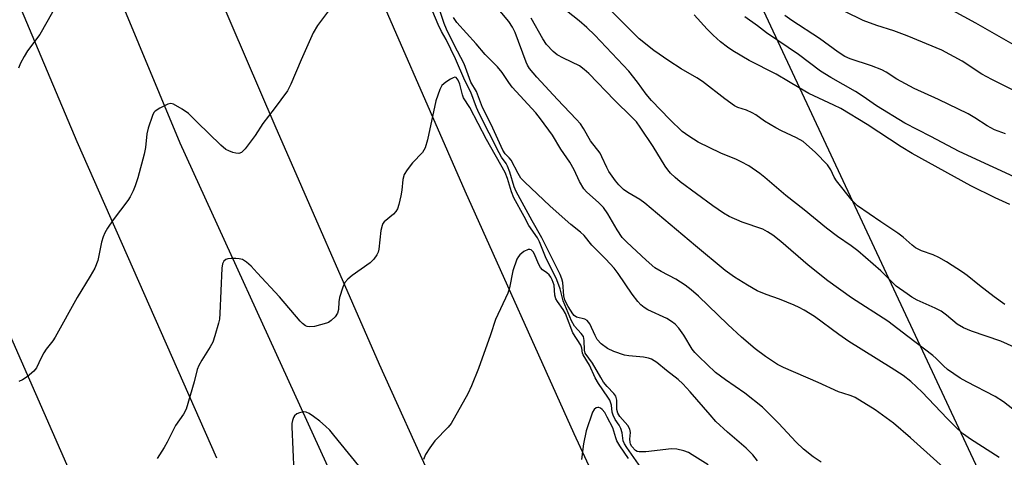
# Model space of a CAD drawing. Units: inches. Extents: x 1231770 to 1237770, y 561453 to 565454.
# Drawn here: x 1234258 to 1234516, y 561976 to 562091 of the extents above; entities that cross this region are included whole.
import ezdxf

# ---------------------------------------------------------------- set-up
doc = ezdxf.new("R2010")
doc.units = ezdxf.units.IN
doc.header["$MEASUREMENT"] = 0
for name, color, linetype in [('HYDRO-Canal', 164, 'Continuous'), ('NTRL-Trees', 3, 'Continuous'), ('TRANS-Road', 130, 'Continuous'), ('Undefined', 1, 'Continuous')]:
    doc.layers.add(name, color=color, linetype=linetype)

msp = doc.modelspace()

# ---------------------------------------------------------------- linework, layer by layer
at = {"layer": 'HYDRO-Canal'}
msp.add_lwpolyline([(1233847.73, 563637.75), (1233879.64, 563476.96), (1233921.19, 563291.53), (1233967.24, 563077.9), (1233995.94, 562949.66), (1234019.4, 562855.53), (1234048.98, 562754.96), (1234093.26, 562611.03), (1234132.17, 562484.28), (1234212.9, 562267.14), (1234299.85, 562058.4), (1234370.06, 561904.83), (1234445.87, 561745.67), (1234547.62, 561549.3), (1234582.52, 561488.99), (1234603.36, 561453.7)], dxfattribs=at)
at = {"layer": 'NTRL-Trees'}
msp.add_lwpolyline([(1234740.98, 561509.48), (1234643.4, 561691.77), (1234580.43, 561821.14), (1234449.37, 562101.32), (1234366.32, 562302.17), (1234332.97, 562385.43), (1234310.3, 562455.2), (1234288.18, 562517.98)], dxfattribs=at)
at = {"layer": 'TRANS-Road'}
for points in [[(1234380.46, 561937.92), (1234352.25, 562000.22), (1234324.85, 562062.88), (1234298.04, 562125.49), (1234272, 562188.41), (1234246.71, 562251.65), (1234222.19, 562315.18), (1234198.45, 562379), (1234175.47, 562443.11), (1234153.26, 562507.5), (1234131.84, 562572.14)], [(1234174.15, 562566.51), (1234196.3, 562500.38), (1234219.27, 562434.52), (1234243.04, 562368.95), (1234267.62, 562303.68), (1234293.27, 562238.76), (1234319.66, 562174.14), (1234346.8, 562109.83), (1234374.69, 562045.84), (1234403.32, 561982.18), (1234432.69, 561918.85)], [(1234086.48, 562552.47), (1234113.41, 562471.57), (1234141.49, 562391.06), (1234170.73, 562310.96), (1234203.46, 562226.37), (1234237.49, 562142.29), (1234272.83, 562058.76), (1234309.46, 561975.78)], [(1234275.18, 561962.65), (1234245.04, 562031.01), (1234215.79, 562099.76), (1234187.42, 562168.89), (1234159.96, 562238.37), (1234131.72, 562312.79), (1234104.47, 562387.59), (1234078.23, 562462.74), (1234052.99, 562538.23)]]:
    msp.add_lwpolyline(points, dxfattribs=at)
at = {"layer": 'Undefined'}
for points, elevation in [([(1234515.04, 561975.83), (1234507.5, 561980.67), (1234505.67, 561981.98), (1234504.09, 561983.34), (1234501.35, 561986.06), (1234494.87, 561992.99), (1234491.84, 561995.76), (1234489.83, 561997.33), (1234486.72, 561999.38), (1234475.54, 562006.33), (1234472.94, 562008.11), (1234466.51, 562012.83), (1234463.83, 562014.52), (1234462.56, 562015.22), (1234461.22, 562015.84), (1234457.35, 562017.37), (1234453.89, 562018.63), (1234451.5, 562019.63), (1234448.99, 562021.05), (1234445.54, 562023.21), (1234443.1, 562024.96), (1234435.25, 562031.36), (1234422.02, 562042.62), (1234420.63, 562043.6), (1234417.49, 562045.36), (1234416.39, 562046.22), (1234415.17, 562047.37), (1234414.24, 562048.5), (1234412.53, 562050.95), (1234411.98, 562051.95), (1234410.73, 562054.74), (1234410.22, 562055.71), (1234407.75, 562059), (1234405.85, 562062.23), (1234405.04, 562063.41), (1234403.98, 562064.62), (1234399.02, 562069.85), (1234393.61, 562075.7), (1234391.71, 562077.95), (1234391.2, 562078.81), (1234390.85, 562079.6), (1234387.96, 562087.4), (1234387.23, 562088.79), (1234386.24, 562090.25), (1234380.29, 562097.49)], 472), ([(1234520.75, 562004.03), (1234515.46, 562006.42), (1234507.81, 562009.03), (1234505.72, 562009.86), (1234504.06, 562010.84), (1234501.24, 562013.17), (1234499.79, 562014.22), (1234498.22, 562015.03), (1234493.55, 562017.15), (1234492.08, 562017.97), (1234490.85, 562018.76), (1234487.97, 562020.84), (1234483.93, 562024.83), (1234477.95, 562030.08), (1234476.16, 562031.41), (1234472.6, 562033.81), (1234469.69, 562036.03), (1234463.84, 562040.84), (1234459.04, 562044.6), (1234453.52, 562049.3), (1234452.16, 562050.36), (1234449.26, 562052.37), (1234447.31, 562053.48), (1234446.04, 562054.08), (1234441.95, 562055.69), (1234436, 562058.64), (1234433.56, 562060.15), (1234431.8, 562061.43), (1234428.52, 562064.52), (1234423.73, 562069.59), (1234422.34, 562071.24), (1234420.03, 562074.39), (1234417.74, 562077.25), (1234408.87, 562086.68), (1234406.79, 562088.68), (1234404.77, 562090.45), (1234397.32, 562096.44)], 476), ([(1234516.58, 562016.04), (1234513.75, 562017.98), (1234509.9, 562020.96), (1234506.69, 562023.57), (1234505.38, 562024.53), (1234501.19, 562027.23), (1234499.24, 562028.33), (1234497.72, 562029.03), (1234494.62, 562030.08), (1234493.06, 562030.88), (1234492.16, 562031.55), (1234489.85, 562033.64), (1234488.45, 562034.76), (1234483.96, 562037.71), (1234477.85, 562041.94), (1234477.23, 562042.47), (1234476.43, 562043.34), (1234472.32, 562048.46), (1234471.73, 562049.39), (1234470.84, 562051.38), (1234469.92, 562052.64), (1234466.84, 562055.93), (1234463.53, 562058.78), (1234461.86, 562059.78), (1234457.9, 562061.56), (1234456.36, 562062.35), (1234453.39, 562064.14), (1234451.17, 562065.75), (1234450.21, 562066.31), (1234448.67, 562067.01), (1234446.42, 562067.67), (1234445.52, 562068.11), (1234443, 562069.96), (1234437.16, 562074.53), (1234435.67, 562075.5), (1234431.54, 562077.82), (1234428.28, 562079.93), (1234424.35, 562082.68), (1234420.52, 562085.76), (1234409.51, 562096.8)], 478), ([(1234504.69, 561969.4), (1234491.78, 561980.96), (1234487.31, 561984.83), (1234482.47, 561988.36), (1234477.19, 561991.63), (1234476.22, 561992.06), (1234473.96, 561992.7), (1234472.89, 561993.09), (1234467.53, 561995.53), (1234458.44, 561999.43), (1234456.87, 562000.24), (1234453.67, 562002.35), (1234450.98, 562004.37), (1234447.41, 562007.39), (1234443.81, 562010.73), (1234436.06, 562018.17), (1234434.15, 562019.86), (1234432.54, 562021.05), (1234430.14, 562022.63), (1234426.26, 562024.63), (1234424.61, 562025.64), (1234422.29, 562027.65), (1234417.27, 562032.36), (1234416.07, 562033.61), (1234414.71, 562035.61), (1234412.3, 562039.82), (1234411.11, 562041.5), (1234409.92, 562042.73), (1234406.67, 562045.54), (1234405.93, 562046.38), (1234404.81, 562048.31), (1234403.4, 562051.33), (1234402.27, 562053.4), (1234399.92, 562056.74), (1234397.69, 562060.49), (1234394.61, 562064.75), (1234393.33, 562066.27), (1234387.16, 562073.08), (1234386.28, 562074.25), (1234384.48, 562076.92), (1234383.31, 562078.41), (1234380.01, 562081.6), (1234377.69, 562084.41), (1234372.64, 562090.04), (1234371.72, 562091.31)], 470), ([(1234518.67, 561988.49), (1234516.18, 561990.43), (1234514.03, 561991.81), (1234506.53, 561995.66), (1234504.78, 561996.68), (1234501.45, 561998.93), (1234500.41, 561999.87), (1234498.49, 562001.86), (1234497.6, 562002.64), (1234491.03, 562007.56), (1234485.83, 562011.62), (1234476.24, 562017.79), (1234470.01, 562022.2), (1234464.87, 562026.33), (1234457.72, 562032.55), (1234455.58, 562034.23), (1234454.18, 562035.11), (1234452.95, 562035.74), (1234447.55, 562037.64), (1234444.16, 562039.14), (1234442.67, 562039.97), (1234439.86, 562041.88), (1234431.28, 562048.2), (1234429.93, 562049.32), (1234428.76, 562050.48), (1234428.03, 562051.33), (1234427.35, 562052.29), (1234424.19, 562057.45), (1234420.78, 562062.58), (1234419.77, 562063.93), (1234418.6, 562065.18), (1234413.97, 562069.68), (1234407.3, 562076.62), (1234406.08, 562077.72), (1234404.78, 562078.61), (1234400.61, 562080.62), (1234398.94, 562081.55), (1234397.88, 562082.44), (1234396.14, 562084.27), (1234395.16, 562085.7), (1234392.14, 562091.13)], 474), ([(1234517.84, 562042.22), (1234513.96, 562044), (1234507.61, 562047.19), (1234492.18, 562055.61), (1234489.29, 562057.39), (1234480.36, 562063.21), (1234473.43, 562067.42), (1234471.61, 562068.36), (1234465.06, 562071.43), (1234462.51, 562072.85), (1234459.74, 562074.57), (1234456.45, 562076.42), (1234449.39, 562080.06), (1234445.13, 562082.57), (1234443.69, 562083.51), (1234441.83, 562084.95), (1234439.94, 562086.66), (1234438.32, 562088.3), (1234434.95, 562092.04)], 480), ([(1234522.39, 562047.92), (1234504.51, 562056.14), (1234497.12, 562060.13), (1234490.27, 562063.59), (1234482.79, 562068.17), (1234479.36, 562070.61), (1234477.32, 562071.93), (1234470.87, 562075.62), (1234468.14, 562077.27), (1234462.31, 562081.63), (1234453.93, 562087.28), (1234451.59, 562089.13), (1234448.26, 562091.49)], 482), ([(1234516.71, 562060.78), (1234513.82, 562061.88), (1234511.88, 562062.92), (1234508.64, 562065.03), (1234506.89, 562066.04), (1234499.12, 562069.83), (1234492.73, 562072.67), (1234488.2, 562075.14), (1234485.34, 562076.99), (1234484.2, 562077.61), (1234481.52, 562078.63), (1234475.91, 562080.46), (1234474.5, 562081.09), (1234472.77, 562082.2), (1234467.89, 562085.82), (1234460.59, 562090.54), (1234458.72, 562091.83)], 484), ([(1234519.05, 562072.08), (1234513.1, 562075.06), (1234510.47, 562076.5), (1234505.34, 562079.87), (1234500.03, 562082.74), (1234490.92, 562086.56), (1234487.36, 562087.84), (1234482.92, 562089.22), (1234479.34, 562090.52), (1234474.5, 562092.87)], 486), ([(1234520.59, 562083.22), (1234508.94, 562089.86), (1234502.76, 562093.16)], 488)]:
    msp.add_lwpolyline(points, dxfattribs=dict(at, elevation=elevation))
for points in [[(1234339.66, 562094.11, 466), (1234336.02, 562089.2, 466), (1234334.9, 562087.27, 466), (1234334.16, 562085.78, 466), (1234331.68, 562080.21, 466), (1234329.01, 562073.87, 466), (1234328.11, 562072.1, 466), (1234324.61, 562067.33, 466), (1234321.64, 562063.51, 466), (1234319.61, 562060.36, 466), (1234316.97, 562056.89, 466), (1234316.03, 562055.89, 466), (1234315.37, 562055.62, 466), (1234314.59, 562055.69, 466), (1234313.77, 562055.91, 466), (1234312.68, 562056.31, 466), (1234311.91, 562056.7, 466), (1234310.57, 562057.82, 466), (1234304.43, 562063.9, 466), (1234302.08, 562066.1, 466), (1234300.44, 562067.31, 466), (1234298.21, 562068.57, 466), (1234297.46, 562068.75, 466), (1234296.67, 562068.6, 466), (1234294.57, 562067.58, 466), (1234293.38, 562066.77, 466), (1234293.03, 562066.36, 466), (1234292.65, 562065.61, 466), (1234291.55, 562062.32, 466), (1234291.21, 562060.77, 466), (1234290.81, 562057.17, 466), (1234290.48, 562055.47, 466), (1234288.82, 562049.28, 466), (1234288.11, 562047.12, 466), (1234287.55, 562045.8, 466), (1234286.78, 562044.25, 466), (1234286.2, 562043.26, 466), (1234282.37, 562038.19, 466), (1234280.86, 562036.04, 466), (1234280.1, 562034.81, 466), (1234279.67, 562033.75, 466), (1234279.29, 562032.36, 466), (1234278.28, 562027.58, 466), (1234277.51, 562025.55, 466), (1234276.32, 562023.4, 466), (1234272.85, 562017.82, 466), (1234267.09, 562007.39, 466), (1234266.49, 562006.48, 466), (1234264.77, 562004.31, 466), (1234264.12, 562003.35, 466), (1234263.43, 562002.04, 466), (1234262.23, 561999.35, 466), (1234261.5, 561998.49, 466), (1234259.73, 561997.03, 466), (1234258.55, 561996.24, 466), (1234257.52, 561995.82, 466)], [(1234266.39, 562092.72, 468), (1234263.08, 562086.84, 468), (1234259.84, 562082.59, 468), (1234258.94, 562081.12, 468), (1234257.97, 562079.35, 468), (1234257.44, 562078.01, 468)], [(1234451.58, 561975, 466), (1234450.34, 561976.52, 466), (1234448.56, 561978.33, 466), (1234443.71, 561982.47, 466), (1234440.66, 561985.29, 466), (1234439.1, 561987.01, 466), (1234433.91, 561993.11, 466), (1234431.98, 561995.17, 466), (1234430.78, 561996.33, 466), (1234427.67, 561998.65, 466), (1234425.12, 562000.74, 466), (1234423.73, 562001.62, 466), (1234422.96, 562001.89, 466), (1234421.62, 562002.17, 466), (1234417.81, 562002.54, 466), (1234416.64, 562002.74, 466), (1234413.8, 562003.66, 466), (1234412.19, 562004.45, 466), (1234410.52, 562005.66, 466), (1234409.45, 562006.85, 466), (1234408.9, 562007.84, 466), (1234407.5, 562010.97, 466), (1234406.87, 562011.82, 466), (1234406.19, 562012.19, 466), (1234403.99, 562012.72, 466), (1234403.41, 562013.09, 466), (1234403.05, 562013.51, 466), (1234401.81, 562015.52, 466), (1234400.96, 562017.18, 466), (1234400.74, 562018.3, 466), (1234400.46, 562021.79, 466), (1234400.22, 562022.75, 466), (1234399.74, 562023.88, 466), (1234394.97, 562033.5, 466), (1234392.39, 562037.94, 466), (1234388.19, 562045.68, 466), (1234387.69, 562046.87, 466), (1234386.53, 562050.7, 466), (1234385.94, 562052.3, 466), (1234385.53, 562053.01, 466), (1234384.35, 562054.69, 466), (1234383.71, 562055.79, 466), (1234378.48, 562066.18, 466), (1234377.79, 562067.75, 466), (1234376.27, 562071.73, 466), (1234374.66, 562074.77, 466), (1234372.27, 562080.5, 466), (1234369.77, 562085.53, 466), (1234368.54, 562087.65, 466), (1234367.68, 562089.47, 466), (1234366.3, 562092.86, 466)], [(1234468.32, 561974.62, 468), (1234466.19, 561975.98, 468), (1234463.65, 561978.05, 468), (1234461.75, 561979.87, 468), (1234457.13, 561984.86, 468), (1234452.86, 561989.01, 468), (1234448.23, 561992.73, 468), (1234443.2, 561996.2, 468), (1234440.58, 561998.17, 468), (1234436.13, 562002.34, 468), (1234435.15, 562003.37, 468), (1234434.44, 562004.24, 468), (1234432.22, 562007.92, 468), (1234430.87, 562009.75, 468), (1234429.93, 562010.81, 468), (1234429, 562011.54, 468), (1234427.74, 562012.33, 468), (1234422.8, 562014.62, 468), (1234421.83, 562015.21, 468), (1234420.94, 562015.93, 468), (1234420.14, 562016.8, 468), (1234418.67, 562018.7, 468), (1234414.95, 562024.17, 468), (1234413.92, 562025.56, 468), (1234411.76, 562027.91, 468), (1234408.09, 562031.6, 468), (1234406.04, 562034.13, 468), (1234405.07, 562035.01, 468), (1234402.56, 562037.02, 468), (1234397.1, 562041.77, 468), (1234390.33, 562048.17, 468), (1234389.41, 562049.15, 468), (1234388.67, 562050.35, 468), (1234386.83, 562053.86, 468), (1234386.35, 562054.52, 468), (1234385.33, 562055.54, 468), (1234384.7, 562056.5, 468), (1234381.61, 562063.25, 468), (1234379.35, 562067.73, 468), (1234377.73, 562071.93, 468), (1234376.3, 562074.38, 468), (1234374.5, 562079.15, 468), (1234371.86, 562084.2, 468), (1234369.86, 562088.31, 468), (1234369.28, 562089.75, 468), (1234368.23, 562092.93, 468)], [(1234438.66, 561973.88, 464), (1234434.42, 561976.58, 464), (1234433.46, 561977.11, 464), (1234432.24, 561977.58, 464), (1234430.35, 561978, 464), (1234428.97, 561978.11, 464), (1234422.23, 561977.35, 464), (1234420.48, 561977.3, 464), (1234419.96, 561977.43, 464), (1234419.52, 561977.69, 464), (1234418.61, 561978.69, 464), (1234418.24, 561979.35, 464), (1234418.1, 561979.86, 464), (1234418.07, 561980.69, 464), (1234418.19, 561982.38, 464), (1234418.06, 561983.27, 464), (1234417.51, 561984.22, 464), (1234415.43, 561986.62, 464), (1234414.87, 561987.49, 464), (1234414.66, 561988.4, 464), (1234414.59, 561990.88, 464), (1234414.32, 561991.93, 464), (1234413.88, 561992.61, 464), (1234412.08, 561994.46, 464), (1234411.16, 561995.6, 464), (1234410.38, 561996.82, 464), (1234408.26, 562000.59, 464), (1234406.34, 562003.2, 464), (1234406.1, 562004.03, 464), (1234406.02, 562006.55, 464), (1234405.83, 562007.59, 464), (1234405.28, 562008.42, 464), (1234403.55, 562010.33, 464), (1234402.75, 562011.74, 464), (1234400.56, 562016.97, 464), (1234399.73, 562020.11, 464), (1234398.89, 562022.51, 464), (1234395.87, 562028.53, 464), (1234394.35, 562032.44, 464), (1234393.77, 562033.46, 464), (1234391.52, 562036.71, 464), (1234390.29, 562039.13, 464), (1234387.58, 562043.99, 464), (1234386.92, 562045.57, 464), (1234385.91, 562049.05, 464), (1234385.32, 562050.64, 464), (1234380.36, 562059.35, 464), (1234376.04, 562067.69, 464), (1234374.37, 562070.22, 464), (1234374.09, 562071.04, 464), (1234373.42, 562073.88, 464), (1234372.95, 562074.9, 464), (1234372.41, 562075.55, 464), (1234372.05, 562075.64, 464), (1234371.62, 562075.53, 464), (1234370.93, 562075.18, 464), (1234369.74, 562074.39, 464), (1234368.69, 562073.46, 464), (1234368.14, 562072.47, 464), (1234367.09, 562069.43, 464), (1234364.9, 562059.22, 464), (1234364.25, 562057.13, 464), (1234363.61, 562055.93, 464), (1234360.93, 562053.15, 464), (1234359.54, 562051.32, 464), (1234358.8, 562050.12, 464), (1234358.42, 562048.81, 464), (1234358.12, 562046.01, 464), (1234357.87, 562044.55, 464), (1234357.35, 562042.24, 464), (1234357, 562041.13, 464), (1234356.56, 562040.39, 464), (1234355.99, 562039.74, 464), (1234353.5, 562037.67, 464), (1234353.16, 562037.23, 464), (1234352.95, 562036.75, 464), (1234352.68, 562035.4, 464), (1234352.11, 562030.56, 464), (1234351.9, 562029.76, 464), (1234351.6, 562029.05, 464), (1234350.84, 562027.92, 464), (1234349.87, 562026.91, 464), (1234345.07, 562023.62, 464), (1234343.96, 562022.68, 464), (1234343.21, 562021.82, 464), (1234342.63, 562020.57, 464), (1234341.82, 562017.86, 464), (1234341.63, 562016.73, 464), (1234341.48, 562014.71, 464), (1234341.25, 562013.69, 464), (1234340.67, 562012.79, 464), (1234339.61, 562011.78, 464), (1234338.88, 562011.3, 464), (1234338.35, 562011.07, 464), (1234335.2, 562010.26, 464), (1234333.79, 562010.11, 464), (1234333.29, 562010.21, 464), (1234332.85, 562010.42, 464), (1234332.02, 562011.02, 464), (1234331.44, 562011.6, 464), (1234326.04, 562018.04, 464), (1234320.13, 562024.29, 464), (1234318.58, 562026.03, 464), (1234317.38, 562027.14, 464), (1234316.26, 562027.85, 464), (1234315.42, 562028.03, 464), (1234314.53, 562028.09, 464), (1234313.33, 562028.09, 464), (1234312.47, 562027.99, 464), (1234311.96, 562027.82, 464), (1234311.43, 562027.36, 464), (1234311.09, 562026.69, 464), (1234310.91, 562025.58, 464), (1234310.37, 562013.64, 464), (1234310.24, 562012.19, 464), (1234310.02, 562011.06, 464), (1234309.06, 562007.74, 464), (1234308.49, 562006.12, 464), (1234307.78, 562004.86, 464), (1234305.6, 562001.41, 464), (1234304.83, 561999.95, 464), (1234304.4, 561998.95, 464), (1234303.63, 561995.72, 464), (1234301.52, 561988.53, 464), (1234300.82, 561987.25, 464), (1234298.72, 561984.27, 464), (1234296.52, 561979.85, 464), (1234295.75, 561978.46, 464), (1234293.85, 561975.57, 464)], [(1234420.95, 561973.22, 462), (1234417.24, 561978.46, 462), (1234416.64, 561979.41, 462), (1234416.33, 561980.19, 462), (1234416.05, 561982.35, 462), (1234415.7, 561983.47, 462), (1234415.22, 561984.33, 462), (1234414.18, 561985.82, 462), (1234413.62, 561986.97, 462), (1234413.42, 561987.73, 462), (1234413.19, 561989.6, 462), (1234412.76, 561990.85, 462), (1234412.28, 561991.72, 462), (1234409.83, 561995.26, 462), (1234408.94, 561996.71, 462), (1234407.44, 562000.12, 462), (1234405.79, 562002.77, 462), (1234405.63, 562003.26, 462), (1234405.43, 562004.56, 462), (1234405.17, 562005.29, 462), (1234403.09, 562008.53, 462), (1234401.11, 562013.66, 462), (1234400.52, 562014.65, 462), (1234399.02, 562016.76, 462), (1234398.6, 562017.49, 462), (1234398.31, 562018.49, 462), (1234398.14, 562021.12, 462), (1234397.66, 562022.51, 462), (1234397.27, 562023.2, 462), (1234396.81, 562023.79, 462), (1234396.22, 562024.31, 462), (1234395.11, 562025.1, 462), (1234394.56, 562025.67, 462), (1234394.04, 562026.64, 462), (1234393, 562029.2, 462), (1234392.63, 562029.84, 462), (1234392.16, 562030.32, 462), (1234391.81, 562030.48, 462), (1234391.38, 562030.45, 462), (1234390.22, 562029.88, 462), (1234389.13, 562029.03, 462), (1234388.79, 562028.61, 462), (1234388.4, 562027.86, 462), (1234387.34, 562024.86, 462), (1234386.39, 562020.38, 462), (1234386, 562019, 462), (1234382.8, 562012.1, 462), (1234381.45, 562008.03, 462), (1234378.26, 561999.18, 462), (1234376.42, 561994.66, 462), (1234375.47, 561992.57, 462), (1234371.07, 561984.74, 462), (1234370.31, 561983.84, 462), (1234366.83, 561980.22, 462), (1234365.48, 561978.35, 462), (1234364.41, 561976.66, 462), (1234363.88, 561975.34, 462)], [(1234348.8, 561971.31, 462), (1234340.32, 561981.74, 462), (1234339.21, 561983.02, 462), (1234338.08, 561984.09, 462), (1234336.61, 561985.36, 462), (1234334.99, 561986.57, 462), (1234333.8, 561987.38, 462), (1234333.06, 561987.73, 462), (1234332.3, 561987.81, 462), (1234331.27, 561987.58, 462), (1234330.55, 561987.27, 462), (1234329.99, 561986.78, 462), (1234329.74, 561986.32, 462), (1234329.47, 561985.55, 462), (1234329.29, 561984.74, 462), (1234329.22, 561983.87, 462), (1234329.78, 561972, 462)], [(1234417.73, 561975.58, 460), (1234415.4, 561978.94, 460), (1234414.65, 561980.18, 460), (1234414.33, 561981.02, 460), (1234413.57, 561983.67, 460), (1234412.12, 561986.47, 460), (1234411.44, 561987.63, 460), (1234410.74, 561988.42, 460), (1234410.31, 561988.75, 460), (1234409.87, 561988.97, 460), (1234409.65, 561989, 460), (1234409.22, 561988.91, 460), (1234408.66, 561988.48, 460), (1234408.25, 561987.75, 460), (1234406.6, 561982.81, 460), (1234405.88, 561979.41, 460), (1234405.32, 561975.29, 460)]]:
    msp.add_polyline3d(points, dxfattribs=at)

doc.saveas('drawing.dxf')
